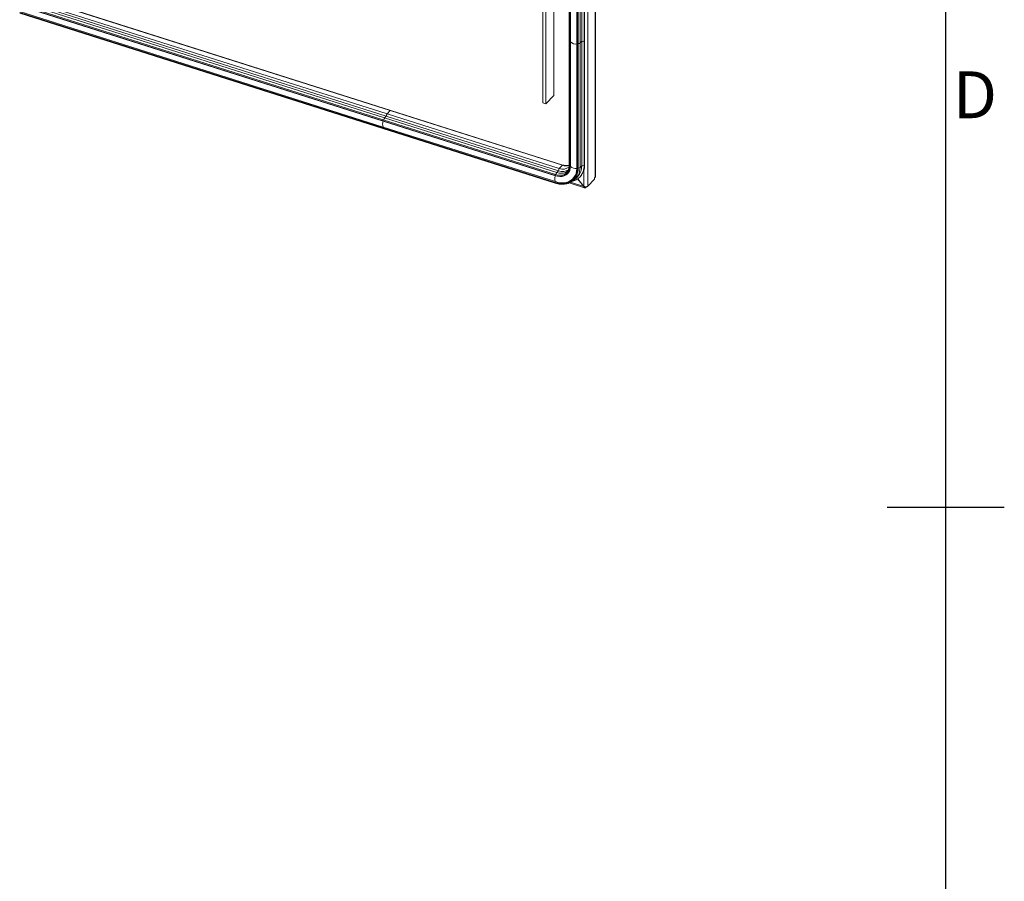
# Model space of a CAD drawing. Units: millimetres. Extents: x -2834 to 8559, y 73 to 6049.
# Drawn here: x 7569 to 8409, y 2760 to 3495 of the extents above; entities that cross this region are included whole.
import ezdxf
from ezdxf.enums import TextEntityAlignment as Align

# ---------------------------------------------------------------- set-up
doc = ezdxf.new("R2010")
doc.units = ezdxf.units.MM
doc.header["$LTSCALE"] = 5
doc.layers.add('Title Block', color=7, linetype='Continuous')
doc.styles.add('ISO Proportional', font='ARIALN.TTF', dxfattribs={"width": 0.8})

# ---------------------------------------------------------------- blocks, each defined once
blk = doc.blocks.new('ISO A1 title block')
at = {"layer": 'Title Block'}
for p, q in [((820, 20), (820, 574)), ((815, 297), (825, 297))]:
    blk.add_line(p, q, dxfattribs=at)
at = {"layer": 'Title Block', "style": 'ISO Proportional'}
blk.add_text('D', height=4, dxfattribs=at).set_placement((822.5, 331.625), align=Align.MIDDLE)
at = {"layer": 'Title Block', "style": 'ISO Proportional', "flags": 8}
for tag, p in [('FILENAME', (747, 43)), ('DATE', (772, 43)), ('SCALE', (802, 43)), ('EDITION', (787, 23)), ('SHEET', (802, 23))]:
    blk.add_attdef(tag, text='', height=2.5, dxfattribs=at).set_placement(p, align=Align.MIDDLE_LEFT)
blk.add_attdef('DRAWING_NUMBER', text='', height=3, dxfattribs=at).set_placement((755, 25), align=Align.MIDDLE)

msp = doc.modelspace()

# ---------------------------------------------------------------- linework, layer by layer
at = {"color": 7, "linetype": 'Continuous', "lineweight": 18}
for p, q in [((8060.26, 3361.33), (8060.27, 5013.03)), ((8053.78, 5007), (8053.77, 3352.97)), ((8059.94, 3360.6), (8059.95, 5012.31)), ((8037.61, 4985.02), (8037.6, 3476.05)), ((8038.19, 3475.8), (8038.2, 4984.77)), ((8038.83, 3475.92), (8038.84, 4984.89)), ((8038.85, 3475.92), (8038.86, 4984.89)), ((8044.27, 3474.2), (8044.28, 4983.17)), ((8044.45, 3473.81), (8044.46, 4982.79)), ((8045.34, 3473.88), (8045.35, 4982.85)), ((8046.98, 3475), (8047, 4983.98)), ((8048.41, 3476.5), (8048.42, 4985.47)), ((8050.44, 3476.84), (8050.45, 4985.81)), ((8050.92, 3477.34), (8050.94, 4986.32)), ((8015.34, 3423.99), (8015.34, 3544.75)), ((8017.97, 3423.15), (8017.97, 3543.94)), ((7572.08, 3510.94), (7881.83, 3412.61)), ((7572.8, 3512.93), (7882.56, 3414.6)), ((7575.45, 3515.71), (7885.21, 3417.38)), ((7885.66, 3417.58), (7575.9, 3515.91)), ((8024.72, 3512.06), (8024.72, 3430.23)), ((7569.2, 3506.91), (7878.95, 3408.58)), ((7569.2, 3501.09), (7878.95, 3402.76)), ((7569.43, 3506.78), (7879.19, 3408.45)), ((7569.44, 3506.78), (7879.19, 3408.45)), ((7569.44, 3501.72), (7879.19, 3403.39)), ((7879.24, 3409.44), (7569.48, 3507.77)), ((7570.65, 3509.45), (7880.41, 3411.12)), ((7569.21, 3500.54), (7878.97, 3402.21)), ((8037.6, 3476.05), (8037.6, 3369.9)), ((8038.19, 3475.8), (8038.83, 3475.92)), ((8038.83, 3369.77), (8038.83, 3475.92)), ((8038.85, 3369.77), (8038.85, 3475.92)), ((8046.98, 3475), (8048.41, 3476.5)), ((8048.4, 3370.34), (8048.41, 3476.5)), ((8050.44, 3476.84), (8050.92, 3477.34)), ((8050.44, 3370.69), (8050.44, 3476.84)), ((8050.92, 3371.19), (8050.92, 3477.34)), ((8038.19, 3369.65), (8038.19, 3475.8)), ((8044.27, 3474.2), (8044.45, 3473.81)), ((8044.27, 3368.05), (8044.27, 3474.2)), ((8044.44, 3367.66), (8044.45, 3473.81)), ((8045.34, 3367.73), (8045.34, 3473.88)), ((8046.98, 3368.85), (8046.98, 3475)), ((8017.97, 3423.15), (8024.72, 3430.23)), ((7885.21, 3417.38), (7882.56, 3414.6)), ((7885.21, 3417.38), (8031.98, 3370.79)), ((8032.43, 3370.99), (7885.66, 3417.58)), ((8015.34, 3423.99), (8017.97, 3423.15)), ((8026.01, 3362.85), (7879.24, 3409.44)), ((7881.83, 3412.61), (7880.41, 3411.12)), ((7880.41, 3411.12), (8027.19, 3364.53)), ((7881.83, 3412.61), (8028.61, 3366.02)), ((7882.56, 3414.6), (8029.33, 3368)), ((7878.95, 3408.58), (8025.73, 3361.99)), ((7878.95, 3408.58), (7879.19, 3408.45)), ((7879.19, 3403.39), (7878.95, 3402.76)), ((7878.95, 3402.76), (8025.73, 3356.16)), ((7878.97, 3402.21), (8025.74, 3355.62)), ((7879.19, 3408.45), (8025.97, 3361.86)), ((7879.19, 3408.45), (8025.96, 3361.86)), ((7879.19, 3403.39), (8025.97, 3356.8)), ((8031.98, 3370.79), (8029.33, 3368)), ((8038.19, 3369.65), (8038.83, 3369.77)), ((8044.27, 3368.05), (8044.44, 3367.66)), ((8046.98, 3368.85), (8048.4, 3370.34)), ((8050.44, 3370.69), (8050.92, 3371.19)), ((8025.73, 3361.99), (8025.96, 3361.86)), ((8026.03, 3362.84), (8026.01, 3362.85)), ((8028.61, 3366.02), (8027.19, 3364.53)), ((8043.55, 3359.55), (8044.97, 3361.05)), ((8044.98, 3359.23), (8050.18, 3352.74)), ((8050.24, 3352.78), (8045.04, 3359.27)), ((8046.78, 3360.77), (8047.26, 3361.28)), ((8059.46, 3358.94), (8053.77, 3352.97)), ((8059.94, 3360.6), (8059.46, 3360.1)), ((8059.46, 3358.94), (8059.46, 3360.1)), ((8025.97, 3356.8), (8025.73, 3356.16)), ((8037.74, 3355.67), (8050.89, 3351.5)), ((8050.18, 3352.74), (8050.23, 3352.79)), ((8052.55, 3352.51), (8051.86, 3351.79)), ((8051.86, 3352.47), (8051.86, 3351.79))]:
    msp.add_line(p, q, dxfattribs=at)
at = {"color": 8, "linetype": 'Continuous', "lineweight": 18}
for p, q in [((8050.24, 3366.44), (8050.24, 3352.78)), ((8038.98, 3356.29), (8050.18, 3352.74))]:
    msp.add_line(p, q, dxfattribs=at)
at = {"color": 8, "linetype": 'Continuous', "lineweight": 18, "flags": 128}
for points in [[(8037.6, 3476.05), (8037.62, 3475.97), (8037.71, 3475.88), (8037.85, 3475.82), (8038.02, 3475.79), (8038.19, 3475.8)], [(8044.45, 3473.81), (8044.52, 3473.72), (8044.65, 3473.65), (8044.82, 3473.62), (8045, 3473.63), (8045.16, 3473.67), (8045.27, 3473.75), (8045.33, 3473.84), (8045.34, 3473.88)], [(7879.24, 3409.44), (7879.18, 3409.43), (7879.1, 3409.37), (7879.01, 3409.25), (7878.94, 3409.1), (7878.9, 3408.93), (7878.89, 3408.77), (7878.9, 3408.65), (7878.95, 3408.58)], [(7878.95, 3402.76), (7878.9, 3402.59), (7878.89, 3402.43), (7878.9, 3402.3), (7878.94, 3402.22), (7878.97, 3402.21)], [(8037.6, 3369.9), (8037.62, 3369.82), (8037.71, 3369.73), (8037.85, 3369.66), (8038.02, 3369.64), (8038.19, 3369.65)], [(8044.44, 3367.66), (8044.52, 3367.57), (8044.65, 3367.5), (8044.82, 3367.47), (8045, 3367.48), (8045.16, 3367.52), (8045.27, 3367.6), (8045.33, 3367.69), (8045.34, 3367.73)], [(8026.01, 3362.85), (8025.96, 3362.84), (8025.87, 3362.78), (8025.79, 3362.66), (8025.72, 3362.5), (8025.67, 3362.33), (8025.66, 3362.18), (8025.68, 3362.06), (8025.73, 3361.99)], [(8025.73, 3356.16), (8025.68, 3355.99), (8025.66, 3355.83), (8025.67, 3355.71), (8025.72, 3355.63), (8025.74, 3355.62)], [(8025.73, 3356.16), (8028.17, 3355.54), (8030.57, 3355.22), (8032.89, 3355.22), (8035.09, 3355.53), (8037.12, 3356.15), (8038.96, 3357.07), (8040.31, 3358.04)]]:
    msp.add_lwpolyline(points, dxfattribs=at)
at = {"color": 7, "linetype": 'Continuous', "lineweight": 18, "flags": 128}
for points in [[(8025.73, 3361.99), (8027.68, 3361.51), (8029.58, 3361.33), (8031.39, 3361.46), (8033.05, 3361.88), (8034.54, 3362.59), (8035.81, 3363.58), (8036.83, 3364.81), (8037.58, 3366.25), (8038.04, 3367.88), (8038.19, 3369.65)], [(8025.96, 3361.86), (8027.97, 3361.37), (8029.94, 3361.18), (8031.8, 3361.31), (8033.52, 3361.75), (8035.06, 3362.48), (8036.37, 3363.5), (8037.43, 3364.77), (8038.2, 3366.26), (8038.67, 3367.94), (8038.83, 3369.77)], [(8025.97, 3361.86), (8027.98, 3361.36), (8029.95, 3361.18), (8031.82, 3361.31), (8033.54, 3361.75), (8035.08, 3362.48), (8036.39, 3363.5), (8037.44, 3364.77), (8038.22, 3366.26), (8038.69, 3367.94), (8038.85, 3369.77)], [(8025.97, 3356.8), (8028.36, 3356.19), (8030.7, 3355.88), (8032.97, 3355.88), (8035.12, 3356.18), (8037.11, 3356.79), (8038.91, 3357.69), (8040.49, 3358.87), (8041.82, 3360.3), (8042.88, 3361.96), (8043.65, 3363.83), (8044.11, 3365.87), (8044.27, 3368.05)], [(8027.19, 3364.53), (8029.16, 3364.06), (8031.08, 3363.93), (8032.88, 3364.14), (8034.5, 3364.69), (8035.91, 3365.55), (8037.05, 3366.7), (8037.88, 3368.11), (8038.1, 3368.64)], [(8026.03, 3362.84), (8028.09, 3362.35), (8030.09, 3362.22), (8031.97, 3362.44), (8033.67, 3363.01), (8035.13, 3363.91), (8036.32, 3365.11), (8036.4, 3365.22)]]:
    msp.add_lwpolyline(points, dxfattribs=at)
at = {"color": 7, "linetype": 'Continuous', "lineweight": 18}
for centre, radius, start, end in [((8038.74, 3476.42), 0.516, 280.16031, 282.36124), ((8043.24, 3480.34), 6.23, 225.20469, 279.56862), ((8049.12, 3478.51), 2.14, 250.58922, 308.44444), ((7889.13, 3405.58), 10.33, 147.56831, 158.8882), ((7885.05, 3412.56), 3.21, 140.81057, 179.14937), ((7884.79, 3405.92), 6.14, 155.71493, 204.28077), ((7879.22, 3408.52), 0.0767, 241.10683, 247.21269), ((8031.82, 3365.97), 3.22, 140.81553, 179.14523), ((8032.02, 3374.71), 9.34, 248.57741, 304.06466), ((8038.73, 3370.29), 0.537, 280.24451, 282.3651), ((8043.24, 3374.19), 6.23, 225.20329, 279.5693), ((8032.26, 3367.2), 12.19, 311.28508, 2.18693), ((8034.32, 3368.32), 12.68, 299.30236, 2.39433), ((8035.16, 3369.96), 13.25, 317.73634, 1.67824), ((8036.74, 3370.8), 14.19, 317.84311, 1.572), ((8049.11, 3372.36), 2.14, 250.58907, 308.44452), ((8031.57, 3359.33), 6.14, 155.71429, 204.28189), ((8025.99, 3361.92), 0.07, 240.66913, 247.34838), ((8035.91, 3358.99), 10.33, 147.56893, 158.88886), ((8059.22, 3361.36), 1.04, 313.6184, 358.42047)]:
    msp.add_arc(centre, radius, start, end, dxfattribs=at)
at = {"color": 8, "linetype": 'Continuous', "lineweight": 18}
for centre, radius, start, end in [((8043.98, 3480.38), 6.16, 282.705, 299.16701), ((7885.59, 3417.12), 0.464, 81.88337, 146.71651), ((8032.34, 3375.3), 7.89, 247.56925, 312.30089), ((8032.37, 3370.53), 0.467, 82.45504, 146.60857), ((8035.08, 3379.42), 9.18, 250.25664, 285.9424), ((8043.98, 3374.23), 6.16, 282.7052, 299.16758), ((8036.26, 3370.3), 14.19, 317.59968, 1.57668)]:
    msp.add_arc(centre, radius, start, end, dxfattribs=at)
at = {"color": 7, "linetype": 'Continuous', "lineweight": 18}
for points, knots in [([(8025.74, 3355.62), (8026.15, 3355.5), (8027.33, 3355.14), (8029.29, 3354.76), (8031.56, 3354.56), (8033.75, 3354.64), (8035.83, 3355), (8037.77, 3355.63), (8039.53, 3356.51), (8041.1, 3357.65), (8042.45, 3359.01), (8043.56, 3360.59), (8044.41, 3362.35), (8045, 3364.27), (8045.29, 3366.08), (8045.32, 3367.26), (8045.34, 3367.73)], [0, 0, 0, 0, 0.040252, 0.116531, 0.192842, 0.269118, 0.345313, 0.421376, 0.49726, 0.572952, 0.64849, 0.723959, 0.799435, 0.875017, 0.950761, 1, 1, 1, 1]), ([(8037.6, 3370.74), (8037.36, 3370.67), (8036.69, 3370.47), (8035.4, 3370.43), (8033.9, 3370.58), (8032.89, 3370.86), (8032.43, 3370.99)], [0, 0, 0, 0, 0.164828, 0.462193, 0.754927, 1, 1, 1, 1]), ([(8037.6, 3369.9), (8037.59, 3369.61), (8037.57, 3368.78), (8037.33, 3367.49), (8036.85, 3366.16), (8036.34, 3365.45), (8036.12, 3365.13)], [0, 0, 0, 0, 0.155359, 0.455164, 0.755914, 1, 1, 1, 1]), ([(8040.04, 3356.95), (8040.6, 3357.1), (8041.85, 3357.43), (8043.63, 3358.29), (8045.33, 3359.38), (8046.28, 3360.3), (8046.73, 3360.74)], [0, 0, 0, 0, 0.214038, 0.484573, 0.753262, 1, 1, 1, 1]), ([(8050.18, 3352.74), (8050.23, 3352.47), (8050.34, 3351.93), (8050.74, 3351.5), (8051.26, 3351.41), (8051.66, 3351.67), (8051.86, 3351.79)], [0, 0, 0, 0, 0.250003, 0.500001, 0.750003, 1, 1, 1, 1]), ([(8053.77, 3352.97), (8053.57, 3352.84), (8053.18, 3352.58), (8052.23, 3352.42), (8051.19, 3352.45), (8050.56, 3352.67), (8050.24, 3352.78)], [0, 0, 0, 0, 0.250002, 0.499993, 0.749998, 1, 1, 1, 1])]:
    msp.add_open_spline(points, degree=3, knots=knots, dxfattribs=at)

# ---------------------------------------------------------------- block references
at = {"layer": 'Title Block', "xscale": 10, "yscale": 10, "zscale": 10}
msp.add_blockref('ISO A1 title block', (158.78, 109.42), dxfattribs=at)

doc.saveas('drawing.dxf')
